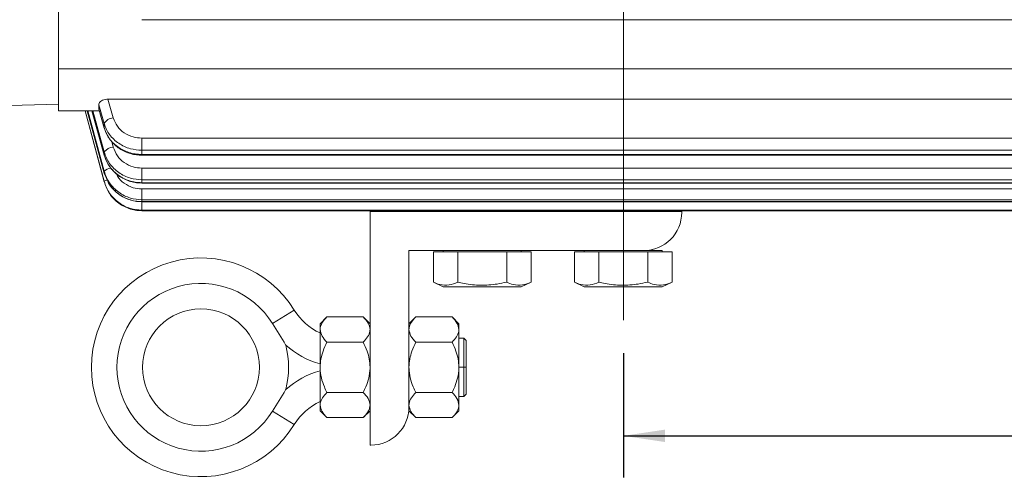
# Model space of a CAD drawing. Units: inches. Extents: x 0 to 16.8, y 0 to 10.8.
# Drawn here: x 4 to 6.4, y 4 to 5.1 of the extents above; entities that cross this region are included whole.
import ezdxf

# ---------------------------------------------------------------- set-up
doc = ezdxf.new("R2010")
doc.units = ezdxf.units.IN
doc.header["$MEASUREMENT"] = 0
doc.layers.add('DIMENSION', color=5, linetype='Continuous')
doc.layers.add('OBJ', color=7, linetype='Continuous', lineweight=15)
doc.styles.add('SLDTEXTSTYLE0', font='TXT', dxfattribs={"width": 0.605})
doc.dimstyles.new('SLDDIMSTYLE0', dxfattribs={"dimtxt": 0.1, "dimasz": 0.1, "dimexe": 0, "dimexo": 0.0625, "dimgap": 0.025, "dimtad": 0, "dimtih": 1, "dimtoh": 1, "dimlfac": 5.333333, "dimrnd": 1e-09, "dimzin": 12, "dimdsep": 46, "dimtxsty": 'SLDTEXTSTYLE0', "dimsah": 1, "dimcen": 0.09, "dimadec": 0, "dimazin": 3, "dimtfac": 1, "dimtofl": 0, "dimtmove": 0, "dimatfit": 3, "dimfxl": 1, "dimfrac": 2, "dimtolj": 1, "dimtzin": 12, "dimarcsym": 0})

# ---------------------------------------------------------------- blocks, each defined once
blk = doc.blocks.new('_D')
at = {"layer": 'DIMENSION'}
for p, q in [((7.7197, 4.7425), (7.7197, 3.9715)), ((5.469, 4.2705), (5.469, 3.9715)), ((5.469, 4.0715), (6.4419, 4.0715)), ((7.7197, 4.0715), (6.796, 4.0715))]:
    blk.add_line(p, q, dxfattribs=at)
for points in [[(5.469, 4.0715), (5.569, 4.0565), (5.569, 4.0865)], [(7.7197, 4.0715), (7.6197, 4.0865), (7.6197, 4.0565)]]:
    blk.add_solid(points, dxfattribs=at)
at = {"layer": 'DIMENSION', "insert": (6.5273, 4.1237), "char_height": 0.1, "attachment_point": 1, "style": 'SLDTEXTSTYLE0'}
blk.add_mtext('BV', dxfattribs=at)

msp = doc.modelspace()

# ---------------------------------------------------------------- linework, layer by layer
at = {"color": 7, "linetype": 'Continuous', "lineweight": 15}
for p, q in [((4.10892, 5.254761), (4.10892, 4.870468)), ((4.309813, 5.074028), (6.628184, 5.074028)), ((4.10892, 4.955627), (6.829077, 4.955627)), ((4.228031, 4.882201), (4.24099, 4.837521)), ((4.228031, 4.882201), (6.709965, 4.882201)), ((4.10892, 4.870468), (2.89017, 4.838554)), ((4.10892, 4.870468), (4.10892, 4.854551)), ((4.219256, 4.823531), (4.206037, 4.86911)), ((4.206286, 4.858464), (4.206037, 4.859064)), ((4.206037, 4.859064), (4.219256, 4.813485)), ((4.206095, 4.858407), (4.21938, 4.812598)), ((4.10892, 4.854551), (4.207213, 4.854551)), ((4.173265, 4.854551), (4.219256, 4.683179)), ((4.219256, 4.684651), (4.17366, 4.854551)), ((4.178421, 4.854551), (4.219277, 4.704226)), ((4.189481, 4.854551), (4.219317, 4.747556)), ((4.309813, 4.78873), (4.309813, 4.759394)), ((4.309813, 4.78873), (6.628184, 4.78873)), ((4.219256, 4.748004), (4.219317, 4.747556)), ((6.628184, 4.759394), (4.309813, 4.759394)), ((4.309813, 4.749227), (6.628184, 4.749227)), ((4.309813, 4.747575), (6.628184, 4.747575)), ((4.309813, 4.716349), (4.309813, 4.688544)), ((4.309813, 4.716349), (6.628184, 4.716349)), ((4.219256, 4.704386), (4.22848, 4.683472)), ((4.219256, 4.704386), (4.219277, 4.704226)), ((6.628184, 4.688544), (4.309813, 4.688544)), ((4.309813, 4.681189), (6.628184, 4.681189)), ((4.309813, 4.680353), (6.628184, 4.680353)), ((4.309813, 4.666228), (6.628184, 4.666228)), ((4.309813, 4.666228), (4.309813, 4.640304)), ((6.628184, 4.640304), (4.309813, 4.640304)), ((4.309813, 4.635854), (6.628184, 4.635854)), ((4.309813, 4.635562), (6.628184, 4.635562)), ((6.628184, 4.615283), (4.309813, 4.615283)), ((4.309813, 4.613793), (4.98611, 4.613793)), ((4.309813, 4.613793), (4.309813, 4.613766)), ((4.309813, 4.613766), (4.986221, 4.613766)), ((4.85892, 4.611541), (4.85892, 4.049041)), ((5.60892, 4.611541), (4.85892, 4.611541)), ((4.98611, 4.613793), (4.986086, 4.613801)), ((4.986086, 4.613801), (5.601286, 4.613801)), ((4.986086, 4.613801), (4.987188, 4.613774)), ((4.987188, 4.613774), (4.993231, 4.612663)), ((5.594141, 4.612663), (5.600184, 4.613774)), ((5.600184, 4.613774), (5.601286, 4.613801)), ((5.601134, 4.613766), (6.628184, 4.613766)), ((5.601286, 4.613801), (5.601262, 4.613793)), ((5.601262, 4.613793), (6.628184, 4.613793)), ((5.60892, 4.609666), (5.60892, 4.611541)), ((4.95267, 4.517791), (5.517045, 4.517791)), ((4.95267, 4.140916), (4.95267, 4.517791)), ((5.011358, 4.514791), (5.011358, 4.441707)), ((5.011358, 4.514791), (5.070139, 4.514791)), ((5.03517, 4.517791), (5.03517, 4.514791)), ((5.070139, 4.514791), (5.070139, 4.441707)), ((5.070139, 4.514791), (5.187702, 4.514791)), ((5.187702, 4.514791), (5.187702, 4.441707)), ((5.187702, 4.514791), (5.246483, 4.514791)), ((5.22267, 4.514791), (5.22267, 4.517791)), ((5.246483, 4.514791), (5.246483, 4.441707)), ((5.350733, 4.514791), (5.409514, 4.514791)), ((5.350733, 4.514791), (5.350733, 4.441707)), ((5.374545, 4.517791), (5.374545, 4.514791)), ((5.409514, 4.514791), (5.527077, 4.514791)), ((5.409514, 4.514791), (5.409514, 4.441707)), ((5.517045, 4.517791), (5.562045, 4.517791)), ((5.527077, 4.514791), (5.527077, 4.441707)), ((5.527077, 4.514791), (5.585858, 4.514791)), ((5.538608, 4.517791), (5.538608, 4.520357)), ((5.562045, 4.514791), (5.562045, 4.517791)), ((5.585858, 4.514791), (5.585858, 4.441707)), ((5.011358, 4.441707), (5.03517, 4.430603)), ((5.03517, 4.430603), (5.22267, 4.430603)), ((5.22267, 4.430603), (5.246483, 4.441707)), ((5.350733, 4.441707), (5.374545, 4.430603)), ((5.374545, 4.430603), (5.562045, 4.430603)), ((5.562045, 4.430603), (5.585858, 4.441707)), ((4.676736, 4.374066), (4.624362, 4.34201)), ((4.755164, 4.357784), (4.73892, 4.341541)), ((4.73892, 4.341541), (4.73892, 4.327474)), ((4.755164, 4.357784), (4.842677, 4.357784)), ((4.85892, 4.341541), (4.842677, 4.357784)), ((4.968914, 4.357784), (4.95267, 4.341541)), ((4.968914, 4.357784), (5.056427, 4.357784)), ((5.07267, 4.341541), (5.056427, 4.357784)), ((5.07267, 4.341541), (5.07267, 4.327474)), ((4.73892, 4.236541), (4.73892, 4.327474)), ((5.07267, 4.327474), (5.07267, 4.236541)), ((4.755164, 4.297163), (4.842677, 4.297163)), ((4.968914, 4.297163), (5.056427, 4.297163)), ((5.07267, 4.306853), (5.084858, 4.306853)), ((5.084858, 4.236541), (5.084858, 4.306853)), ((5.084858, 4.306853), (5.090483, 4.301228)), ((5.090483, 4.301228), (5.090483, 4.236541)), ((4.73892, 4.236541), (4.73892, 4.145608)), ((5.07267, 4.236541), (5.07267, 4.145608)), ((5.084858, 4.166228), (5.084858, 4.236541)), ((5.090483, 4.236541), (5.084858, 4.236541)), ((5.090483, 4.236541), (5.090483, 4.171853)), ((4.755164, 4.175919), (4.842677, 4.175919)), ((4.968914, 4.175919), (5.056427, 4.175919)), ((5.090483, 4.171853), (5.084858, 4.166228)), ((5.084858, 4.166228), (5.07267, 4.166228)), ((4.676736, 4.099016), (4.624362, 4.131072)), ((4.73892, 4.145608), (4.73892, 4.131541)), ((4.73892, 4.131541), (4.755164, 4.115297)), ((4.842677, 4.115297), (4.85892, 4.131541)), ((4.95267, 4.140916), (4.95267, 4.131541)), ((4.95267, 4.131541), (4.968914, 4.115297)), ((5.056427, 4.115297), (5.07267, 4.131541)), ((5.07267, 4.145608), (5.07267, 4.131541)), ((4.755164, 4.115297), (4.842677, 4.115297)), ((4.968914, 4.115297), (5.056427, 4.115297)), ((4.85892, 4.049041), (4.860795, 4.049041))]:
    msp.add_line(p, q, dxfattribs=at)
at = {"color": 8, "linetype": 'Continuous', "lineweight": 15}
for p, q in [((4.178443, 4.854551), (4.219256, 4.704386)), ((4.219256, 4.708783), (4.179638, 4.854551)), ((4.189546, 4.854551), (4.219256, 4.748004)), ((4.219256, 4.755271), (4.191572, 4.854551)), ((4.219256, 4.813485), (4.219384, 4.812585)), ((4.237349, 4.780151), (4.24099, 4.767096)), ((4.309813, 4.749227), (4.309813, 4.747575)), ((4.309813, 4.681189), (4.309813, 4.680353)), ((4.309813, 4.635854), (4.309813, 4.635562)), ((4.309813, 4.635562), (4.309813, 4.615283)), ((5.07267, 4.236541), (5.084858, 4.236541))]:
    msp.add_line(p, q, dxfattribs=at)
at = {"color": 7, "linetype": 'Continuous', "lineweight": 15}
msp.add_circle((4.452045, 4.236541), 0.140625, dxfattribs=at)
for centre, radius, start, end in [((4.243203, 4.810208), 0.027403, 94.632247, 150.909446), ((4.244012, 4.735656), 0.031585, 95.491229, 141.608098), ((4.98627, 4.591759), 0.022034, 87.611745, 90.415817), ((5.000248, 4.634041), 0.0225, 251.828054, 270), ((5.517045, 4.609666), 0.091875, 270, 0), ((5.587123, 4.634041), 0.0225, 270, 288.171946), ((5.601102, 4.591759), 0.022034, 89.584183, 92.388255), ((4.452045, 4.236541), 0.263437, 31.469309, 328.530691), ((4.452045, 4.236541), 0.202031, 31.469309, 328.530691), ((4.796678, 4.447478), 0.140625, 211.469309, 245.749724), ((4.452045, 4.236541), 0.210938, 345.239605, 14.760395), ((4.796678, 4.025603), 0.140625, 114.250276, 148.530691), ((4.860795, 4.140916), 0.091875, 270, 0)]:
    msp.add_arc(centre, radius, start, end, dxfattribs=at)
at = {"color": 8, "linetype": 'Continuous', "lineweight": 15}
for centre, radius, start, end in [((4.238919, 4.68878), 0.028048, 98.16683, 134.5078), ((4.233297, 4.659883), 0.028471, 103.770903, 119.547784), ((4.796678, 4.447478), 0.210937, 228.178223, 254.108562), ((4.796678, 4.025603), 0.210937, 105.891438, 131.821777)]:
    msp.add_arc(centre, radius, start, end, dxfattribs=at)
at = {"color": 7, "linetype": 'Continuous', "lineweight": 15}
for centre, major_axis, ratio, start_param, end_param in [((4.175087, 4.970801), (-0.029057, 0.116216), 0.09656301, 3.39701373, 3.62330268), ((3.741985, 6.464124), (-0.445233, 1.780731), 0.09656301, 3.50278479, 3.51752176), ((3.741985, 6.463225), (-0.460934, 1.780962), 0.06954368, 3.39672705, 3.41146403), ((3.83254, 6.486541), (-0.444846, 1.874551), 0.09226368, 3.5053156, 3.51948576), ((3.741985, 6.462619), (-0.4714, 1.78114), 0.04195034, 3.29142193, 3.30615891), ((3.741985, 6.462315), (-0.476631, 1.781237), 0.01402045, 3.18657275, 3.20130973), ((3.83254, 6.486541), (-0.460728, 1.87475), 0.06647319, 3.39867264, 3.4128428), ((3.83254, 6.486541), (-0.471323, 1.874905), 0.04010877, 3.29272512, 3.30689528), ((3.83254, 6.486541), (-0.476622, 1.874989), 0.01340677, 3.1871998, 3.20136996)]:
    msp.add_ellipse(centre, major_axis=major_axis, ratio=ratio, start_param=start_param, end_param=end_param, dxfattribs=at)
for points, knots in [([(4.206037, 4.86911), (4.206052, 4.869657), (4.206101, 4.871461), (4.207911, 4.874743), (4.212341, 4.878433), (4.218536, 4.88112), (4.224089, 4.882122), (4.227264, 4.882186), (4.228031, 4.882201)], [0, 0, 0, 0, 0.09402341, 0.30976066, 0.52303219, 0.73130949, 0.93504362, 1, 1, 1, 1]), ([(4.24099, 4.837521), (4.243825, 4.830553), (4.249494, 4.816615), (4.266876, 4.800625), (4.287693, 4.790501), (4.302758, 4.789295), (4.309813, 4.78873)], [0, 0, 0, 0, 0.25767537, 0.515350869, 0.773022775, 1, 1, 1, 1]), ([(4.309813, 4.759394), (4.300528, 4.760104), (4.285954, 4.761219), (4.267536, 4.768283), (4.253991, 4.775871), (4.242053, 4.785543), (4.232049, 4.796893), (4.22411, 4.80962), (4.220874, 4.818894), (4.219256, 4.823531)], [0, 0, 0, 0, 0.22636297, 0.35530176, 0.48424056, 0.61318063, 0.74212072, 0.87106036, 1, 1, 1, 1]), ([(4.219256, 4.813485), (4.222407, 4.805378), (4.227325, 4.792719), (4.239444, 4.778072), (4.250843, 4.767993), (4.264089, 4.759765), (4.278492, 4.753805), (4.293923, 4.749956), (4.304466, 4.749472), (4.309813, 4.749227)], [0, 0, 0, 0, 0.22638751, 0.35348117, 0.48426038, 0.61135225, 0.74212963, 0.86922198, 1, 1, 1, 1]), ([(4.21966, 4.812673), (4.220146, 4.81075), (4.221769, 4.804327), (4.226885, 4.794084), (4.234739, 4.782344), (4.244601, 4.771935), (4.256018, 4.763103), (4.268842, 4.75604), (4.282648, 4.75101), (4.29646, 4.748035), (4.305597, 4.747818), (4.309818, 4.747718)], [0, 0, 0, 0, 0.050991209, 0.170355916, 0.290779755, 0.410349016, 0.531845754, 0.652436608, 0.774629229, 0.895879938, 1, 1, 1, 1]), ([(4.24099, 4.767096), (4.243825, 4.759848), (4.249494, 4.745351), (4.266876, 4.72872), (4.287693, 4.71819), (4.302758, 4.716936), (4.309813, 4.716349)], [0, 0, 0, 0, 0.25767537, 0.51535087, 0.77302277, 1, 1, 1, 1]), ([(4.309813, 4.688544), (4.300529, 4.689285), (4.286033, 4.690443), (4.267597, 4.697745), (4.254118, 4.705609), (4.242094, 4.715685), (4.232141, 4.727444), (4.224128, 4.740725), (4.220896, 4.750376), (4.219256, 4.755271)], [0, 0, 0, 0, 0.22635431, 0.35345153, 0.48423478, 0.61133329, 0.74211783, 0.86921596, 1, 1, 1, 1]), ([(4.219256, 4.748004), (4.222405, 4.739572), (4.227346, 4.726337), (4.239508, 4.711136), (4.250954, 4.700603), (4.264166, 4.692124), (4.27863, 4.685892), (4.294002, 4.681948), (4.304543, 4.681442), (4.309813, 4.681189)], [0, 0, 0, 0, 0.22639617, 0.35533117, 0.48426615, 0.61319934, 0.74213252, 0.87106626, 1, 1, 1, 1]), ([(4.220082, 4.745833), (4.220445, 4.744382), (4.221964, 4.738299), (4.226914, 4.728247), (4.234767, 4.716133), (4.244661, 4.705397), (4.256099, 4.696301), (4.268937, 4.689033), (4.282741, 4.683868), (4.296516, 4.680821), (4.305613, 4.680605), (4.3098, 4.680505)], [0, 0, 0, 0, 0.03812321, 0.15983009, 0.28245481, 0.40405521, 0.52736392, 0.64947693, 0.7730892, 0.89554849, 1, 1, 1, 1]), ([(4.309813, 4.640304), (4.300529, 4.641066), (4.286033, 4.642255), (4.267597, 4.649749), (4.254118, 4.657819), (4.242094, 4.668159), (4.232141, 4.680227), (4.224128, 4.693856), (4.220896, 4.70376), (4.219256, 4.708783)], [0, 0, 0, 0, 0.22635431, 0.35345153, 0.48423478, 0.61133329, 0.74211783, 0.86921596, 1, 1, 1, 1]), ([(4.309813, 4.615283), (4.300529, 4.616054), (4.286033, 4.617259), (4.267597, 4.624851), (4.254118, 4.633026), (4.242094, 4.643501), (4.232141, 4.655725), (4.224128, 4.669531), (4.220896, 4.679563), (4.219256, 4.684651)], [0, 0, 0, 0, 0.22635431, 0.35345153, 0.48423478, 0.61133329, 0.74211783, 0.86921596, 1, 1, 1, 1]), ([(4.219256, 4.683179), (4.222405, 4.674422), (4.227346, 4.660677), (4.239508, 4.64489), (4.250954, 4.633951), (4.264166, 4.625146), (4.27863, 4.618674), (4.294002, 4.61458), (4.304543, 4.614055), (4.309813, 4.613793)], [0, 0, 0, 0, 0.22639617, 0.35533117, 0.48426615, 0.61319934, 0.74213252, 0.87106626, 1, 1, 1, 1]), ([(4.228144, 4.683027), (4.230368, 4.679349), (4.235111, 4.671506), (4.244723, 4.66108), (4.256144, 4.651786), (4.269, 4.644385), (4.282802, 4.63913), (4.296556, 4.636036), (4.305629, 4.635819), (4.309798, 4.635719)], [0, 0, 0, 0, 0.130571981, 0.27840277, 0.428126846, 0.576167242, 0.725924485, 0.874083659, 1, 1, 1, 1]), ([(4.993293, 4.612642), (4.993266, 4.612651), (4.993237, 4.61266), (4.993148, 4.612691), (4.993143, 4.612692)], [0, 0, 0, 0, 0.940363336, 1, 1, 1, 1]), ([(5.070139, 4.441707), (5.063144, 4.438951), (5.048942, 4.433355), (5.028974, 4.434458), (5.016574, 4.439561), (5.011358, 4.441707)], [0, 0, 0, 0, 0.35992073, 0.73074087, 1, 1, 1, 1]), ([(5.187702, 4.441707), (5.180005, 4.440065), (5.159526, 4.435696), (5.125023, 4.433205), (5.093355, 4.436605), (5.075174, 4.440601), (5.070139, 4.441707)], [0, 0, 0, 0, 0.19892215, 0.52929802, 0.86964924, 1, 1, 1, 1]), ([(5.246483, 4.441707), (5.239488, 4.438951), (5.225286, 4.433355), (5.205317, 4.434458), (5.192918, 4.439561), (5.187702, 4.441707)], [0, 0, 0, 0, 0.35992073, 0.73074087, 1, 1, 1, 1]), ([(5.409514, 4.441707), (5.402519, 4.438951), (5.388317, 4.433355), (5.368349, 4.434458), (5.355949, 4.439561), (5.350733, 4.441707)], [0, 0, 0, 0, 0.35992073, 0.73074087, 1, 1, 1, 1]), ([(5.527077, 4.441707), (5.51938, 4.440065), (5.498901, 4.435696), (5.464398, 4.433205), (5.43273, 4.436605), (5.414549, 4.440601), (5.409514, 4.441707)], [0, 0, 0, 0, 0.19892215, 0.52929802, 0.86964924, 1, 1, 1, 1]), ([(5.585858, 4.441707), (5.578863, 4.438951), (5.564661, 4.433355), (5.544692, 4.434458), (5.532293, 4.439561), (5.527077, 4.441707)], [0, 0, 0, 0, 0.35992073, 0.73074087, 1, 1, 1, 1]), ([(4.624362, 4.34201), (4.634881, 4.324823), (4.645434, 4.307581), (4.655988, 4.290338), (4.656022, 4.290283)], [0, 0, 0, 0, 0.99679866, 1, 1, 1, 1]), ([(4.755164, 4.357784), (4.75137, 4.353634), (4.743651, 4.345192), (4.739255, 4.334725), (4.738979, 4.328743), (4.73892, 4.327474)], [0, 0, 0, 0, 0.43238619, 0.87955634, 1, 1, 1, 1]), ([(4.85892, 4.327474), (4.857981, 4.332807), (4.856118, 4.343388), (4.847133, 4.353011), (4.842677, 4.357784)], [0, 0, 0, 0, 0.50400195, 1, 1, 1, 1]), ([(4.968914, 4.357784), (4.96512, 4.353634), (4.957401, 4.345192), (4.953005, 4.334725), (4.952729, 4.328743), (4.95267, 4.327474)], [0, 0, 0, 0, 0.43238619, 0.87955634, 1, 1, 1, 1]), ([(5.07267, 4.327474), (5.071731, 4.332807), (5.069868, 4.343388), (5.060883, 4.353011), (5.056427, 4.357784)], [0, 0, 0, 0, 0.50400195, 1, 1, 1, 1]), ([(4.73892, 4.327474), (4.739859, 4.322141), (4.741723, 4.311559), (4.750708, 4.301936), (4.755164, 4.297163)], [0, 0, 0, 0, 0.50400195, 1, 1, 1, 1]), ([(4.842677, 4.297163), (4.846471, 4.301313), (4.85419, 4.309755), (4.858586, 4.320222), (4.858862, 4.326204), (4.85892, 4.327474)], [0, 0, 0, 0, 0.43238619, 0.87955634, 1, 1, 1, 1]), ([(4.95267, 4.327474), (4.953609, 4.322141), (4.955473, 4.311559), (4.964458, 4.301936), (4.968914, 4.297163)], [0, 0, 0, 0, 0.50400195, 1, 1, 1, 1]), ([(5.056427, 4.297163), (5.060221, 4.301313), (5.06794, 4.309755), (5.072336, 4.320222), (5.072612, 4.326204), (5.07267, 4.327474)], [0, 0, 0, 0, 0.43238619, 0.87955634, 1, 1, 1, 1]), ([(4.755164, 4.297163), (4.751887, 4.290061), (4.745865, 4.277009), (4.740076, 4.25656), (4.739309, 4.243273), (4.73892, 4.236541)], [0, 0, 0, 0, 0.37060637, 0.68109526, 1, 1, 1, 1]), ([(4.85892, 4.236541), (4.858552, 4.243085), (4.857804, 4.256376), (4.852052, 4.276844), (4.845952, 4.290065), (4.842677, 4.297163)], [0, 0, 0, 0, 0.31002488, 0.62961819, 1, 1, 1, 1]), ([(4.968914, 4.297163), (4.965637, 4.290061), (4.959615, 4.277009), (4.953826, 4.25656), (4.953059, 4.243273), (4.95267, 4.236541)], [0, 0, 0, 0, 0.370606374, 0.68109526, 1, 1, 1, 1]), ([(5.07267, 4.236541), (5.072302, 4.243085), (5.071554, 4.256376), (5.065802, 4.276844), (5.059702, 4.290065), (5.056427, 4.297163)], [0, 0, 0, 0, 0.31002488, 0.62961819, 1, 1, 1, 1]), ([(4.73892, 4.236541), (4.73893, 4.235501), (4.739009, 4.227047), (4.74131, 4.210945), (4.7476, 4.19181), (4.753034, 4.180395), (4.755164, 4.175919)], [0, 0, 0, 0, 0.04930251, 0.4008365, 0.76508398, 1, 1, 1, 1]), ([(4.842677, 4.175919), (4.844835, 4.180455), (4.85018, 4.191692), (4.856497, 4.210839), (4.858832, 4.226877), (4.858911, 4.23553), (4.85892, 4.236541)], [0, 0, 0, 0, 0.23803278, 0.58974165, 0.95207013, 1, 1, 1, 1]), ([(4.95267, 4.236541), (4.95268, 4.235501), (4.952759, 4.227047), (4.95506, 4.210945), (4.96135, 4.19181), (4.966784, 4.180395), (4.968914, 4.175919)], [0, 0, 0, 0, 0.04930251, 0.4008365, 0.76508398, 1, 1, 1, 1]), ([(5.056427, 4.175919), (5.058585, 4.180455), (5.06393, 4.191692), (5.070247, 4.210839), (5.072582, 4.226877), (5.072661, 4.23553), (5.07267, 4.236541)], [0, 0, 0, 0, 0.23803278, 0.58974165, 0.95207013, 1, 1, 1, 1]), ([(4.656022, 4.182799), (4.655988, 4.182744), (4.645434, 4.165501), (4.634881, 4.148259), (4.624362, 4.131072)], [0, 0, 0, 0, 0.00320134, 1, 1, 1, 1]), ([(4.755164, 4.175919), (4.75137, 4.171769), (4.743651, 4.163327), (4.739255, 4.15286), (4.738979, 4.146878), (4.73892, 4.145608)], [0, 0, 0, 0, 0.43238619, 0.87955634, 1, 1, 1, 1]), ([(4.85892, 4.145608), (4.857981, 4.150941), (4.856118, 4.161522), (4.847133, 4.171146), (4.842677, 4.175919)], [0, 0, 0, 0, 0.50400195, 1, 1, 1, 1]), ([(4.968914, 4.175919), (4.96512, 4.171769), (4.957401, 4.163327), (4.953005, 4.15286), (4.952729, 4.146878), (4.95267, 4.145608)], [0, 0, 0, 0, 0.43238619, 0.87955634, 1, 1, 1, 1]), ([(5.07267, 4.145608), (5.071731, 4.150941), (5.069868, 4.161522), (5.060883, 4.171146), (5.056427, 4.175919)], [0, 0, 0, 0, 0.50400195, 1, 1, 1, 1]), ([(4.73892, 4.145608), (4.739859, 4.140275), (4.741723, 4.129694), (4.750708, 4.120071), (4.755164, 4.115297)], [0, 0, 0, 0, 0.50400195, 1, 1, 1, 1]), ([(4.842677, 4.115297), (4.846471, 4.119448), (4.85419, 4.12789), (4.858586, 4.138357), (4.858862, 4.144339), (4.85892, 4.145608)], [0, 0, 0, 0, 0.43238619, 0.87955634, 1, 1, 1, 1]), ([(4.95267, 4.145608), (4.953609, 4.140275), (4.955473, 4.129694), (4.964458, 4.120071), (4.968914, 4.115297)], [0, 0, 0, 0, 0.50400195, 1, 1, 1, 1]), ([(5.056427, 4.115297), (5.060221, 4.119448), (5.06794, 4.12789), (5.072336, 4.138357), (5.072612, 4.144339), (5.07267, 4.145608)], [0, 0, 0, 0, 0.43238619, 0.87955634, 1, 1, 1, 1])]:
    msp.add_open_spline(points, degree=3, knots=knots, dxfattribs=at)
at = {"color": 8, "linetype": 'Continuous', "lineweight": 15}
for points, knots in [([(4.24801, 4.703221), (4.248928, 4.701059), (4.25294, 4.691613), (4.267115, 4.679063), (4.287641, 4.668087), (4.302741, 4.666821), (4.309813, 4.666228)], [0, 0, 0, 0, 0.09341331, 0.4081074, 0.72279711, 1, 1, 1, 1]), ([(4.22848, 4.683472), (4.229059, 4.682065), (4.231594, 4.675903), (4.239623, 4.666711), (4.250796, 4.65584), (4.264102, 4.647097), (4.278488, 4.640732), (4.293924, 4.63663), (4.304466, 4.636115), (4.309813, 4.635854)], [0, 0, 0, 0, 0.04636562, 0.20303434, 0.36424626, 0.52091277, 0.68212244, 0.83878955, 1, 1, 1, 1])]:
    msp.add_open_spline(points, degree=3, knots=knots, dxfattribs=at)
at = {"layer": 'OBJ'}
msp.add_line((5.468998, 6.028923), (5.468998, 4.350534), dxfattribs=at)

# ---------------------------------------------------------------- dimensions: what is measured, and where the dimension line sits
at = {"layer": 'DIMENSION'}
dim = msp.add_linear_dim(base=(7.719702, 4.07153), p1=(5.468998, 4.350534), p2=(7.719702, 4.822478), text='BV', dimstyle='SLDDIMSTYLE0', dxfattribs=at)
dim.commit()
dim.dimension.update_dxf_attribs({"geometry": '_D', "text_midpoint": (6.618973, 4.07153), "dimtype": 160})

doc.saveas('drawing.dxf')
